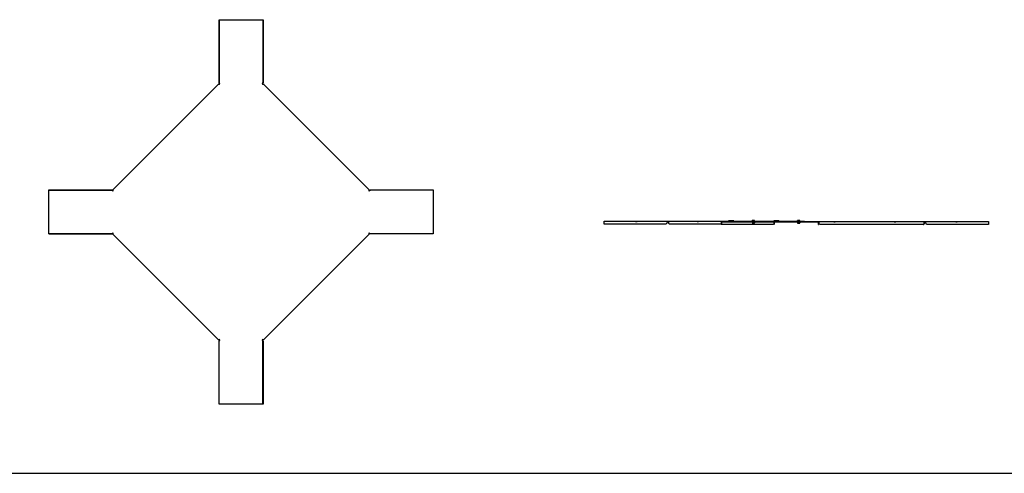
# Model space of a CAD drawing. Units: millimetres. Extents: x 92123 to 248688, y -13312 to 69472.
# Drawn here: x 202503 to 207115, y 37959 to 40083 of the extents above; entities that cross this region are included whole.
import ezdxf

# ---------------------------------------------------------------- set-up
doc = ezdxf.new("R2010")
doc.units = ezdxf.units.MM
doc.header["$MEASUREMENT"] = 0
doc.layers.add('Слой1', color=7, linetype='Continuous')
doc.styles.get("Standard").update_dxf_attribs({"font": 'arial.ttf'})

# ---------------------------------------------------------------- blocks, each defined once
blk = doc.blocks.new('*T2021')
at = {"layer": 'Слой1', "color": 0, "linetype": 'ByBlock', "lineweight": -2, "transparency": 16777216}
for p, q in [((0, 0), (11430.7, 0)), ((0, 0), (0, -27833.1)), ((11430.7, 0), (11430.7, -27833.1)), ((0, -500), (11430.7, -500)), ((497, -500), (497, -27833.1)), ((1697, -500), (1697, -27833.1)), ((2597, -500), (2597, -27833.1)), ((9489.4, -500), (9489.4, -27833.1)), ((0, -800), (11430.7, -800)), ((0, -2798.6), (11430.7, -2798.6)), ((0, -5311.4), (11430.7, -5311.4)), ((0, -6468.4), (11430.7, -6468.4)), ((0, -7625.5), (11430.7, -7625.5)), ((0, -8593.2), (11430.7, -8593.2)), ((0, -9474.9), (11430.7, -9474.9)), ((0, -11282), (11430.7, -11282)), ((0, -12150.4), (11430.7, -12150.4)), ((0, -13182.6), (11430.7, -13182.6)), ((0, -14466.3), (11430.7, -14466.3)), ((0, -16204.9), (11430.7, -16204.9)), ((0, -17871.3), (11430.7, -17871.3)), ((0, -20369.1), (11430.7, -20369.1)), ((0, -22866.8), (11430.7, -22866.8)), ((0, -24314.4), (11430.7, -24314.4)), ((0, -25075.9), (11430.7, -25075.9)), ((0, -26454.5), (11430.7, -26454.5)), ((0, -27833.1), (11430.7, -27833.1))]:
    blk.add_line(p, q, dxfattribs=at)
at = {"layer": 'Слой1', "linetype": 'ByBlock', "lineweight": -2, "transparency": 16777216}
for s, insert, char_height, width, attachment_point in [('{\\C6;Лотки серии кабельрост (ЛКР)}', (5715.3, -250), 200, 11427.654, 5), ('№', (248.5, -650), 100, 494, 5), ('Наименование', (1097, -650), 100, 1197, 5), ('Артикул', (2147, -650), 100, 897, 5), ('Вид на чертеже', (6043.2, -650), 100, 6889.359, 5), ('Изображение', (10460, -650), 100, 1938.295, 5), ('\\P\\P\\P\\PВид сверху\\P\\P\\P\\P\\PВид спереди\\P\\P\\P\\P\\PВид сбоку', (2607, -1799.3), 70, 6872.359, 4), ('Лестничный лоток кабельрост', (1097, -1799.3), 70, 1197, 5), ('1', (248.5, -1799.3), 100, 494, 5), ('{\\C2;ЛКР}', (2147, -1799.3), 70, 897, 5), ('\\P\\P\\P\\PВид сверху\\P\\P\\P\\P\\PВид спереди\\P\\P\\P\\P\\PВид сбоку', (2607, -4055), 70, 6872.359, 4), ('Крышка к лестничному лотку кабельросту', (1097, -4055), 70, 1197, 5), ('2', (248.5, -4055), 100, 494, 5), ('{\\C2;\\c2092017;КЛКР}', (2147, -4055), 70, 897, 5), ('Вид сверху                        Вид спереди                     Вид сбоку', (6043.2, -5312.9), 70, 6889.359, 2), ('Хомут крышки лестничного лотка ЛКР', (1097, -5889.9), 70, 1197, 5), ('3', (248.5, -5889.9), 100, 494, 5), ('{\\C2;ХКЛКР}', (2147, -5889.9), 70, 897, 5), ('Вид сверху                        Вид спереди                     Вид сбоку', (6043.2, -6469.9), 70, 6889.359, 2), ('Соединители лестничного лотка кабельроста  серии ЛКР', (1097, -7047), 70, 1197, 5), ('4', (248.5, -7047), 100, 494, 5), ('{\\C2;СЛКР}', (2147, -7047), 70, 897, 5), ('Вид сверху                        Вид спереди                     Вид сбоку', (6043.2, -7627), 70, 6889.359, 2), ('Вертикальные соединители внешние 135 град. для лестничного лотка ЛКР', (1097, -8109.3), 70, 1197, 5), ('5', (248.5, -8109.3), 100, 494, 5), ('{\\C2;ВСВЛКР45}', (2147, -8109.3), 70, 897, 5), ('Вид сверху                        Вид спереди                     Вид сбоку', (6043.2, -8594.7), 70, 6889.359, 2), ('Вертикальные соединители внутренние 135 град. для лестничного лотка ЛКР', (1097, -9034.1), 70, 1197, 5), ('6', (248.5, -9034.1), 100, 494, 5), ('{\\C2;ВСВНЛКР45}', (2147, -9034.1), 70, 897, 5), ('Вид сверху                        Вид спереди                     Вид сбоку', (6043.2, -9476.4), 70, 6889.359, 2), ('Горизонтальный соединитель 135 град. для лестничного лотка ЛКР', (1097, -10378.4), 80, 1197, 5), ('7', (248.5, -10378.4), 100, 494, 5), ('{\\C2;ГСЛКРл}', (2147, -10378.4), 70, 897, 5), ('Вид сверху                                  Вид сбоку', (6043.2, -11283.5), 70, 6889.359, 2), ('Вертикальные шарнирные соединители для лестничного лотка ЛКР', (1097, -11716.2), 70, 1197, 5), ('1', (248.5, -11716.2), 100, 494, 5), ('{\\C2;ВШСЛКР}', (2147, -11716.2), 70, 897, 5), ('Вид сверху                        Вид спереди                     Вид сбоку', (6043.2, -12151.9), 70, 6889.359, 2), ('Повороты плоские  90 град. для лестничного лотка ЛКР', (1097, -12666.5), 70, 1197, 5), ('2', (248.5, -12666.5), 100, 494, 5), ('{\\C2;ПЛЛКР}', (2147, -12666.5), 70, 897, 5), ('Вид сверху                        Вид спереди                     Вид сбоку', (6043.2, -13184.1), 70, 6889.359, 2), ('Крышки к поворотам 90 град. для лестничного лотка ЛКР', (1097, -13824.5), 70, 1197, 5), ('3', (248.5, -13824.5), 100, 494, 5), ('{\\C2;КПЛЛКР}', (2147, -13824.5), 70, 897, 5), ('Вид сверху                        Вид спереди                     Вид сбоку', (6043.2, -14467.8), 70, 6889.359, 2), ('Тройники для лестничного лотка ЛКР', (1097, -15335.6), 70, 1197, 5), ('4', (248.5, -15335.6), 100, 494, 5), ('{\\C2;ТЛЛКР}', (2147, -15335.6), 70, 897, 5), ('Вид сверху                        Вид спереди                     Вид сбоку', (6043.2, -16206.4), 70, 6889.359, 2), ('Крышки к тройникам для лестничного лотка ЛКР', (1097, -17038.1), 80, 1197, 5), ('5', (248.5, -17038.1), 100, 494, 5), ('{\\C2;КТЛЛКР}', (2147, -17038.1), 70, 897, 5), ('Вид сверху                                  Вид сбоку', (6043.2, -17872.8), 70, 6889.359, 2), ('Крестообразный разветвитель для лестничного лотка ЛКР', (1097, -19120.2), 100, 1197, 5), ('6', (248.5, -19120.2), 100, 494, 5), ('{\\C2;ХЛЛКР}', (2147, -19120.2), 70, 897, 5), ('Вид сверху                                  Вид сбоку', (6043.2, -20370.6), 70, 6889.359, 2), ('Крышки к крестообразным разветвителям для лестничного лотка ЛКР', (1097, -21617.9), 100, 1197, 5), ('7', (248.5, -21617.9), 100, 494, 5), ('{\\C2;\\c2092017;КХЛЛКР}', (2147, -21617.9), 70, 897, 5), ('Перегородка в лестничный лоток ЛКР', (1097, -23590.6), 100, 1197, 5), ('\\P\\P\\P\\PВид сверху\\P\\P\\P\\P\\PВид спереди\\P\\PВид сбоку', (2607, -23590.6), 70, 6872.359, 4), ('8', (248.5, -23590.6), 100, 494, 5), ('{\\C2;\\c2092017;ПЛПТЛКР}', (2147, -23590.6), 70, 897, 5), ('Вид сверху                        Вид спереди                     Вид сбоку', (6043.2, -24315.9), 70, 6889.359, 2), ('Соединитель перегородок для лестничного лотка ЛКР', (1097, -24695.1), 100, 1197, 5), ('9', (248.5, -24695.1), 100, 494, 5), ('{\\C2;\\c2092017;СПЛКР}', (2147, -24695.1), 70, 897, 5), ('Донная вставка для лестничных лотков ЛКР', (1097, -25765.2), 100, 1197, 5), ('\\P\\P\\P\\PВид сверху\\P\\P\\P\\P\\PВид спереди\\P\\PВид сбоку', (2607, -25765.2), 70, 6872.359, 4), ('10', (248.5, -25765.2), 100, 494, 5), ('{\\C2;\\c2092017;ДВЛКР}', (2147, -25765.2), 70, 897, 5), ('Вид сверху                        Вид спереди                     Вид сбоку', (6043.2, -26456), 70, 6889.359, 2), ('Фиксатор крышки лестничного лотка ЛКР', (1097, -27143.8), 100, 1197, 5), ('11', (248.5, -27143.8), 100, 494, 5), ('{\\C2;ФКЛКР}', (2147, -27143.8), 70, 897, 5)]:
    blk.add_mtext(s, dxfattribs=dict(at, insert=insert, char_height=char_height, width=width, attachment_point=attachment_point))
blk = doc.blocks.new('*U1973')
at = {"color": 0, "linetype": 'ByBlock', "lineweight": -2}
for points in [[(-99, 602.3), (-101.8, 603.5, -0.168482), (-103, 604.5), (-103, 900), (103, 900), (103, 604.5, -0.218574), (101.5, 603.3), (99, 602.3), (101, 597.7), (103.8, 598.8, -0.169301), (105.3, 598.9), (599.2, 105.1, -0.264342), (599, 103.6), (597.7, 101), (602.3, 99), (603.5, 101.8, -0.168484), (604.5, 103), (900, 103), (900, -103), (604.5, -103, -0.24637), (603.5, -101.8), (602.3, -99), (597.7, -101), (599, -103.6, -0.153981), (599.2, -105.1), (105.3, -598.9, -0.238126), (104, -598.9), (101, -597.7), (99, -602.3), (101.8, -603.5, -0.168484), (103, -604.5), (103, -900), (-103, -900), (-103, -604.5, -0.246371), (-101.8, -603.5), (-99, -602.3), (-101, -597.7), (-103.8, -598.8, -0.16741), (-105.3, -598.9), (-599.2, -105.1, -0.240328), (-599, -103.6), (-597.7, -101), (-602.3, -99), (-603.3, -101.5, -0.139785), (-604.5, -103), (-900, -103), (-900, 103), (-604.5, 103, -0.21314), (-603.3, 101.5), (-602.3, 99), (-597.7, 101), (-599, 103.6, -0.15398), (-599.2, 105.1), (-105.3, 598.9, -0.203237), (-103.8, 598.8), (-101, 597.7), (-99, 602.3)], [(-102, 900), (-102, 604.5, 0.180309), (-99, 602.3, 9.116175)], [(102, 900), (102, 604.5, -0.180309), (99, 602.3, -9.116175)], [(-900, 102.2), (-604.5, 102, -0.180309), (-602.3, 99, -9.116175)], [(900.1, 102), (604.6, 102.2, 0.180309), (602.4, 99.1, 9.116175)], [(-900, -101.8), (-604.5, -102, 0.180309), (-602.3, -99, 9.116175)], [(900, -102.2), (604.5, -102, -0.113683), (602.3, -99, -9.116175)], [(-102, -900), (-102, -604.5, -0.180309), (-99, -602.3, -9.116175)], [(102, -900), (102, -604.5, 0.180309), (99, -602.3, 9.116175)]]:
    blk.add_lwpolyline(points, format="xyb", dxfattribs=at)
blk = doc.blocks.new('*U1974')
at = {"color": 0, "linetype": 'ByBlock', "lineweight": -2, "extrusion": (-4.00208e-23, -3.26795e-07, -1)}
for p, q in [((-900, 2), (38.2, 2)), ((-900, 1), (-900, 2)), ((38.2, 1), (-900, 1)), ((-900, 1), (-900, 1)), ((-900, -1), (-900, 1)), ((-602.3, 1), (-602.7, 1)), ((-597.7, 1), (-602.3, 1)), ((-598.1, 1), (-597.7, 1)), ((-350, 1), (0, 1)), ((-350, 0), (0, 0)), ((-317.8, 3.5), (-317.8, 2.5)), ((-307.2, 3.5), (-317.8, 3.5)), ((-307.2, 2.5), (-317.8, 2.5)), ((-304.4, 2.5), (-317.8, 2.5)), ((-307.2, 3.5), (-307.2, 2.5)), ((-293.8, 3.5), (-307.2, 3.5)), ((-293.8, 2.5), (-307.2, 2.5)), ((-206.5, 6), (-207.3, 5.6)), ((-207.3, 2), (-207.3, 5.6)), ((-204.4, 2), (-204.4, 5.6)), ((-198.6, 2), (-198.6, 5.6)), ((-196.5, 6), (-195.8, 5.6)), ((-195.8, 2), (-195.8, 5.6)), ((-105.7, 3.5), (-105.7, 2.5)), ((-95.1, 3.5), (-105.7, 3.5)), ((-95.1, 2.5), (-105.7, 2.5)), ((-92.3, 2.5), (-105.7, 2.5)), ((-95.1, 3.5), (-95.1, 2.5)), ((-81.7, 3.5), (-95.1, 3.5)), ((-81.7, 2.5), (-95.1, 2.5)), ((0, 1), (900, 1)), ((0, 0), (0, 1)), ((5.6, 6), (4.8, 5.6)), ((4.8, 2), (4.8, 5.6)), ((7.7, 2), (7.7, 5.6)), ((13.5, 2), (13.5, 5.6)), ((15.6, 6), (16.4, 5.6)), ((16.4, 2), (16.4, 5.6)), ((38.2, 2), (38.2, 1)), ((900, 1), (900, 0)), ((-900, -12), (-900, -1)), ((-609.5, -12), (-900, -12)), ((-604.5, -1), (-609.5, -12)), ((-596.3, -12), (-599.2, -1)), ((-595.6, -12), (-598.5, -1)), ((-596.3, -12), (-595.6, -12)), ((-351.4, -12), (-595.6, -12)), ((-352.1, -12), (-351.4, -12)), ((-352.1, -12), (-352.1, -13)), ((-351.4, -13), (-352.1, -13)), ((-351.4, -12), (-351.4, -1)), ((-351.4, -2), (-351.4, -13)), ((-108.1, -13), (-351.4, -13)), ((-307.2, 0), (-317.8, 0)), ((-303, 0), (-317.8, 0)), ((-292.4, 0), (-307.2, 0)), ((-206.8, -1.6), (-208.3, -1.1)), ((-206.5, -1.7), (-206.5, -4.7)), ((-204.5, -8), (-204.5, -6)), ((-201.5, -1.7), (-201.5, -4.7)), ((-198.5, -8), (-198.5, -6)), ((-196.5, -1.7), (-196.5, -4.7)), ((-196.3, -1.6), (-194.8, -1.1)), ((-108.1, -13), (-108.9, -13)), ((-104.6, -2), (-108.1, -13)), ((-95.1, 0), (-105.7, 0)), ((-90.9, 0), (-105.7, 0)), ((-103, -13), (-103, -2)), ((-102, -13), (-103, -13)), ((-103, -13), (-102, -13)), ((-103, -13), (-103, -13)), ((-102, -13), (-102, -2)), ((-102, -13), (-102, -13)), ((-101, 0), (-101.9, 0)), ((-99, 0), (-101, 0)), ((-100, 0), (4, 0)), ((-100, 0), (-99, 0)), ((-80.3, 0), (-95.1, 0)), ((900, 0), (0, 0)), ((5.4, -1.6), (3.9, -1.1)), ((5.6, -1.7), (5.6, -4.7)), ((7.6, -8), (7.6, -6)), ((10.6, -1.7), (10.6, -4.7)), ((13.6, -8), (13.6, -6)), ((15.6, -1.7), (15.6, -4.7)), ((15.8, -1.6), (17.3, -1.1)), ((17.2, 0), (100, 0)), ((101, 0), (99, 0)), ((99, 0), (100, 0)), ((101.9, 0), (101, 0)), ((102, -2), (102, -13)), ((102, -13), (103, -13)), ((103, -13), (102, -13)), ((102, -13), (102, -13)), ((103, -13), (103, -2)), ((103, -13), (103, -13)), ((108.1, -13), (104.6, -2)), ((595.6, -13), (108.1, -13)), ((108.9, -13), (108.1, -13)), ((598.5, -2), (595.6, -13)), ((595.6, -13), (596.3, -13)), ((599.2, -2), (596.3, -13)), ((602.3, 0), (597.7, 0)), ((597.7, 0), (598.1, 0)), ((602.7, 0), (602.3, 0)), ((609.5, -13), (604.5, -2)), ((900, -13), (609.5, -13)), ((900, 0), (900, 0)), ((900, 0), (900, -2)), ((900, -2), (900, -13))]:
    blk.add_line(p, q, dxfattribs=at)
at = {"color": 0, "linetype": 'ByBlock', "lineweight": -2, "extrusion": (-9.64328e-23, -2.11758e-22, -1)}
for p, q in [((-900, 2), (38.2, 2)), ((-900, 1), (-900, 2)), ((38.2, 1), (-900, 1)), ((38.2, 2), (38.2, 1))]:
    blk.add_line(p, q, dxfattribs=at)
at = {"color": 0, "linetype": 'ByBlock', "lineweight": -2, "extrusion": (5.34492e-23, 5.29396e-23, -1)}
for p, q in [((0, 1), (900, 1)), ((0, 0), (0, 1)), ((900, 0), (0, 0)), ((900, 1), (900, 0))]:
    blk.add_line(p, q, dxfattribs=at)
at = {"color": 0, "linetype": 'ByBlock', "lineweight": -2, "extrusion": (5.7887e-33, -7.08911e-49, -1)}
for centre in [(208.1, -0.6), (-4.1, -0.6)]:
    blk.add_arc(centre, 0.567, 290, 90, dxfattribs=at)
at = {"color": 0, "linetype": 'ByBlock', "lineweight": -2}
for centre in [(-195, -0.6), (17.1, -0.6)]:
    blk.add_arc(centre, 0.567, 290, 90, dxfattribs=at)
at = {"color": 0, "linetype": 'ByBlock', "lineweight": -2, "extrusion": (0, 0, -1)}
blk.add_arc((100, -2), 2, 360, 90, dxfattribs=at)
at = {"color": 0, "linetype": 'ByBlock', "lineweight": -2, "extrusion": (-6.48323e-39, -5.29396e-23, -1)}
blk.add_arc((-100, -2), 2, 90, 180, dxfattribs=at)
at = {"color": 0, "linetype": 'ByBlock', "lineweight": -2}
for centre, major_axis, ratio, start_param, end_param in [((-750, 1), (-3.25, 0), 0.000001, -1.570796, 1.570796), ((-750, 1), (3.25, 0), 0.000001, -1.570796, 1.570796), ((-461.7, 1), (-3.25, 0), 0.000001, -1.570796, 1.570796), ((-461.7, 1), (3.25, 0), 0.000001, -1.570796, 1.570796), ((-304.4, 1.5), (0, 1), 0.707107, -1.047069, 0), ((-92.3, 1.5), (0, 1), 0.707107, -1.047149, 0), ((-350, -2), (0, 2), 0.707107, 0, 1.570797), ((-201.5, -6), (3.6, 0), 0.000001, 0, 3.141593), ((-201.5, -6), (-3.6, 0), 0.000001, 0, 0.585686), ((-201.5, -8), (-3, 0), 0.000001, -1.570796, 0), ((-201.5, -8), (3, 0), 0.000001, 0, 1.570796), ((-178.9, 0), (-3.25, 0), 0.000001, -1.570796, 1.570796), ((-178.9, 0), (3.25, 0), 0.000001, -1.570796, 1.570796), ((-58, 0), (-3.25, 0), 0.000001, -1.570796, 1.570796), ((-58, 0), (3.25, 0), 0.000001, -1.570796, 1.570796), ((10.6, -6), (3.6, 0), 0.000001, 0, 3.141593), ((10.6, -6), (-3.6, 0), 0.000001, 0, 0.585686), ((10.6, -8), (-3, 0), 0.000001, -1.570796, 0), ((10.6, -8), (3, 0), 0.000001, 0, 1.570796), ((58, 0), (-3.25, 0), 0.000001, -1.570796, 1.570796), ((58, 0), (3.25, 0), 0.000001, -1.570796, 1.570796), ((178.9, 0), (-3.25, 0), 0.000001, -1.570796, 1.570796), ((178.9, 0), (3.25, 0), 0.000001, -1.570796, 1.570796), ((461.7, 0), (-3.25, 0), 0.000001, -1.570796, 1.570796), ((461.7, 0), (3.25, 0), 0.000001, -1.570796, 1.570796), ((750, 0), (-3.25, 0), 0.000001, -1.570796, 1.570796), ((750, 0), (3.25, 0), 0.000001, -1.570796, 1.570796)]:
    blk.add_ellipse(centre, major_axis=major_axis, ratio=ratio, start_param=start_param, end_param=end_param, dxfattribs=at)
at = {"color": 0, "linetype": 'ByBlock', "lineweight": -2, "extrusion": (-2.86688e-17, -4.35707e-23, -1)}
blk.add_ellipse((-350, -1), major_axis=(0, 2), ratio=0.707107, start_param=-1.570797, end_param=0, dxfattribs=at)
at = {"color": 0, "linetype": 'ByBlock', "lineweight": -2, "extrusion": (2.86173e-17, -4.35876e-23, -1)}
blk.add_ellipse((-293.8, 1.5), major_axis=(0, 2), ratio=0.707107, start_param=0, end_param=1.31806, dxfattribs=at)
at = {"color": 0, "linetype": 'ByBlock', "lineweight": -2, "extrusion": (2.86545e-17, -4.35754e-23, -1)}
blk.add_ellipse((-293.8, 1.5), major_axis=(0, 1), ratio=0.707107, start_param=0, end_param=1.047073, dxfattribs=at)
at = {"color": 0, "linetype": 'ByBlock', "lineweight": -2, "extrusion": (3.87309e-23, 4.33842e-10, -1)}
blk.add_ellipse((-201.5, 6), major_axis=(-5, 0), ratio=0.000001, start_param=0.000001, end_param=0.523599, dxfattribs=at)
at = {"color": 0, "linetype": 'ByBlock', "lineweight": -2, "extrusion": (-1.19664e-16, -2.0039e-10, -1)}
for centre, start_param, end_param in [((-201.5, 6), -2.617994, -1.570796), ((10.6, 6), -2.617994, -1.570796), ((-201.5, -6), -1.047198, 0), ((10.6, -6), -1.047198, 0)]:
    blk.add_ellipse(centre, major_axis=(5, 0), ratio=0.000001, start_param=start_param, end_param=end_param, dxfattribs=at)
at = {"color": 0, "linetype": 'ByBlock', "lineweight": -2, "extrusion": (1.49462e-25, 4.33842e-10, -1)}
for centre in [(-201.5, 6), (10.6, 6)]:
    blk.add_ellipse(centre, major_axis=(5, 0), ratio=0.000001, start_param=-1.570796, end_param=-0.523599, dxfattribs=at)
at = {"color": 0, "linetype": 'ByBlock', "lineweight": -2, "extrusion": (1.19664e-16, -2.0039e-10, -1)}
for centre, start_param, end_param in [((-201.5, 6), -0.523599, -0.000001), ((10.6, 6), -0.523599, -0.000001), ((-201.5, -6), -2.094395, -1.047198), ((10.6, -6), -2.094395, -1.047198)]:
    blk.add_ellipse(centre, major_axis=(5, 0), ratio=0.000001, start_param=start_param, end_param=end_param, dxfattribs=at)
at = {"color": 0, "linetype": 'ByBlock', "lineweight": -2, "extrusion": (2.86196e-17, -4.35868e-23, -1)}
blk.add_ellipse((-81.7, 1.5), major_axis=(0, 2), ratio=0.707107, start_param=0, end_param=1.318096, dxfattribs=at)
at = {"color": 0, "linetype": 'ByBlock', "lineweight": -2, "extrusion": (2.8622e-17, -4.3586e-23, -1)}
blk.add_ellipse((-81.7, 1.5), major_axis=(0, 1), ratio=0.707107, start_param=0, end_param=1.047153, dxfattribs=at)
at = {"color": 0, "linetype": 'ByBlock', "lineweight": -2, "extrusion": (-2.82008e-26, -2.30277e-10, -1)}
for centre in [(10.6, 0), (-201.5, 0)]:
    blk.add_ellipse(centre, major_axis=(-6.54, 0), ratio=0.000001, start_param=0, end_param=3.141593, dxfattribs=at)
at = {"color": 0, "linetype": 'ByBlock', "lineweight": -2, "extrusion": (3.87311e-23, 4.33842e-10, -1)}
blk.add_ellipse((10.6, 6), major_axis=(-5, 0), ratio=0.000001, start_param=0.000001, end_param=0.523599, dxfattribs=at)
at = {"color": 0, "linetype": 'ByBlock', "lineweight": -2, "extrusion": (2.85616e-17, -4.36058e-23, -1)}
blk.add_ellipse((-303, 1), major_axis=(0, -1), ratio=0.707107, start_param=0, end_param=0.003724, dxfattribs=at)
at = {"color": 0, "linetype": 'ByBlock', "lineweight": -2, "extrusion": (-3.55271e-17, 1.077e-10, -1)}
for centre in [(-201.5, -6), (10.6, -6)]:
    blk.add_ellipse(centre, major_axis=(-5, 0), ratio=0.000001, start_param=-0.927295, end_param=0, dxfattribs=at)
at = {"color": 0, "linetype": 'ByBlock', "lineweight": -2, "extrusion": (5.31303e-26, 4.33842e-10, -1)}
for centre, major_axis, end_param in [((-201.5, -6), (-5, 0), 1.047198), ((10.6, -6), (-5, 0), 1.047198), ((10.6, -6), (5, 0), 0.927295)]:
    blk.add_ellipse(centre, major_axis=major_axis, ratio=0.000001, start_param=0, end_param=end_param, dxfattribs=at)
at = {"color": 0, "linetype": 'ByBlock', "lineweight": -2, "extrusion": (5.31302e-26, 4.33842e-10, -1)}
blk.add_ellipse((-201.5, -6), major_axis=(5, 0), ratio=0.000001, start_param=0, end_param=0.927295, dxfattribs=at)
at = {"color": 0, "linetype": 'ByBlock', "lineweight": -2, "extrusion": (2.85987e-17, -4.35936e-23, -1)}
blk.add_ellipse((-90.9, 1), major_axis=(0, -1), ratio=0.707107, start_param=0, end_param=0.003724, dxfattribs=at)
at = {"color": 0, "linetype": 'ByBlock', "lineweight": -2}
for points, knots in [([(-602.7, 1), (-602.9, 1), (-603, 1), (-603.2, 0.9), (-603.3, 0.8), (-603.5, 0.6), (-603.6, 0.5), (-603.7, 0.3), (-603.8, 0.2), (-604, -0.1), (-604.1, -0.2), (-604.3, -0.6), (-604.4, -0.8), (-604.5, -1)], [-0.361831, -0.361831, -0.361831, -0.361831, -0.293968, -0.293968, -0.226109, -0.226109, -0.1809155, -0.1809155, -0.1357221, -0.1357221, -0.067863, -0.067863, 0, 0, 0, 0]), ([(-599.2, -1), (-599.3, -0.6), (-599.3, -0.2), (-599.3, 0.5), (-599.2, 0.7), (-599.1, 1)], [0, 0, 0, 0, 0.25, 0.25, 0.4645666, 0.4645666, 0.4645666, 0.4645666]), ([(-598.5, -1), (-598.7, -0.2), (-598.7, 0.5), (-598.4, 0.8), (-598.3, 0.9), (-598.2, 1), (-598.1, 1)], [0, 0, 0, 0, 0.72308, 0.72308, 0.72308, 1, 1, 1, 1]), ([(-206.8, -1.3), (-206.7, -1.4), (-206.6, -1.4), (-206.6, -1.5), (-206.6, -1.6), (-206.5, -1.6), (-206.5, -1.7)], [-0.0000039887, -0.0000039887, -0.0000039887, -0.0000039887, 0.0002483701, 0.0002483701, 0.0002483701, 0.0005007256, 0.0005007256, 0.0005007256, 0.0005007256]), ([(-206.8, -1.6), (-206.7, -1.7), (-206.7, -1.7), (-206.6, -1.7), (-206.6, -1.8), (-206.6, -1.8), (-206.5, -1.9), (-206.5, -1.9), (-206.5, -2), (-206.5, -2)], [0, 0, 0, 0, 0.1166302, 0.1166302, 0.2336635, 0.2336635, 0.3506821, 0.3506821, 0.4380164, 0.4380164, 0.4380164, 0.4380164]), ([(-201.5, -1.3), (-201.5, -1.4), (-201.5, -1.4), (-201.5, -1.4), (-201.5, -1.5), (-201.5, -1.5), (-201.5, -1.6), (-201.5, -1.6), (-201.5, -1.7), (-201.5, -1.7)], [-0.05053043, -0.05053043, -0.05053043, -0.05053043, -0.03808458, -0.03808458, -0.02532521, -0.02532521, -0.01203127, -0.01203127, 0, 0, 0, 0]), ([(-196.5, -1.7), (-196.5, -1.6), (-196.5, -1.6), (-196.4, -1.5), (-196.4, -1.4), (-196.3, -1.4), (-196.3, -1.3)], [0.0000000095, 0.0000000095, 0.0000000095, 0.0000000095, 0.0002514305, 0.0002514305, 0.0002514305, 0.0005028609, 0.0005028609, 0.0005028609, 0.0005028609]), ([(-196.5, -2), (-196.5, -1.9), (-196.5, -1.9), (-196.5, -1.8), (-196.5, -1.8), (-196.4, -1.7), (-196.4, -1.7), (-196.3, -1.7), (-196.3, -1.7), (-196.3, -1.6)], [0, 0, 0, 0, 0.116581, 0.116581, 0.2336162, 0.2336162, 0.3506348, 0.3506348, 0.4380156, 0.4380156, 0.4380156, 0.4380156]), ([(-101.9, 0), (-102.2, 0), (-102.4, 0), (-102.8, -0.1), (-103, -0.2), (-103.3, -0.4), (-103.4, -0.5), (-103.7, -0.7), (-103.8, -0.8), (-104.1, -1.1), (-104.2, -1.2), (-104.4, -1.6), (-104.5, -1.8), (-104.6, -2)], [-0.361831, -0.361831, -0.361831, -0.361831, -0.293968, -0.293968, -0.226109, -0.226109, -0.1809155, -0.1809155, -0.1357221, -0.1357221, -0.067863, -0.067863, 0, 0, 0, 0]), ([(-103, -2), (-103, -1.6), (-102.9, -1.2), (-102.6, -0.5), (-102.5, -0.3), (-102.3, 0)], [0, 0, 0, 0, 0.25, 0.25, 0.4587592, 0.4587592, 0.4587592, 0.4587592]), ([(-102, -2), (-102, -1.8), (-102, -1.6), (-101.9, -1.2), (-101.8, -1.1), (-101.6, -0.8), (-101.5, -0.7), (-101.3, -0.5), (-101.2, -0.4), (-100.9, -0.2), (-100.8, -0.1), (-100.4, 0), (-100.2, 0), (-100, 0)], [-0.361831, -0.361831, -0.361831, -0.361831, -0.293968, -0.293968, -0.226109, -0.226109, -0.1809155, -0.1809155, -0.1357221, -0.1357221, -0.067863, -0.067863, 0, 0, 0, 0]), ([(5.4, -1.3), (5.4, -1.4), (5.5, -1.4), (5.5, -1.5), (5.6, -1.6), (5.6, -1.6), (5.6, -1.7)], [-0.0000039887, -0.0000039887, -0.0000039887, -0.0000039887, 0.0002483701, 0.0002483701, 0.0002483701, 0.0005007256, 0.0005007256, 0.0005007256, 0.0005007256]), ([(5.4, -1.6), (5.4, -1.7), (5.4, -1.7), (5.5, -1.7), (5.5, -1.8), (5.6, -1.8), (5.6, -1.9), (5.6, -1.9), (5.6, -2), (5.6, -2)], [0, 0, 0, 0, 0.1166302, 0.1166302, 0.2336635, 0.2336635, 0.3506821, 0.3506821, 0.4380164, 0.4380164, 0.4380164, 0.4380164]), ([(10.6, -1.3), (10.6, -1.4), (10.6, -1.4), (10.6, -1.4), (10.6, -1.5), (10.6, -1.5), (10.6, -1.6), (10.6, -1.6), (10.6, -1.7), (10.6, -1.7)], [-0.05053043, -0.05053043, -0.05053043, -0.05053043, -0.03808458, -0.03808458, -0.02532521, -0.02532521, -0.01203127, -0.01203127, 0, 0, 0, 0]), ([(15.6, -1.7), (15.6, -1.6), (15.6, -1.6), (15.7, -1.5), (15.7, -1.4), (15.8, -1.4), (15.9, -1.3)], [0.0000000095, 0.0000000095, 0.0000000095, 0.0000000095, 0.0002514305, 0.0002514305, 0.0002514305, 0.0005028609, 0.0005028609, 0.0005028609, 0.0005028609]), ([(15.6, -2), (15.6, -1.9), (15.6, -1.9), (15.6, -1.8), (15.7, -1.8), (15.7, -1.7), (15.7, -1.7), (15.8, -1.7), (15.8, -1.7), (15.8, -1.6)], [0, 0, 0, 0, 0.1166301, 0.1166301, 0.2336635, 0.2336635, 0.3506822, 0.3506822, 0.4380154, 0.4380154, 0.4380154, 0.4380154]), ([(100, 0), (100.2, 0), (100.4, 0), (100.8, -0.1), (100.9, -0.2), (101.2, -0.4), (101.3, -0.5), (101.5, -0.7), (101.6, -0.8), (101.8, -1.1), (101.9, -1.2), (102, -1.6), (102, -1.8), (102, -2)], [-0.361831, -0.361831, -0.361831, -0.361831, -0.293968, -0.293968, -0.226109, -0.226109, -0.1809155, -0.1809155, -0.1357221, -0.1357221, -0.067863, -0.067863, 0, 0, 0, 0]), ([(104.6, -2), (104.5, -1.8), (104.4, -1.6), (104.2, -1.2), (104.1, -1.1), (103.8, -0.8), (103.7, -0.7), (103.4, -0.5), (103.3, -0.4), (103, -0.2), (102.8, -0.1), (102.4, 0), (102.2, 0), (101.9, 0)], [-0.361831, -0.361831, -0.361831, -0.361831, -0.293968, -0.293968, -0.226109, -0.226109, -0.1809155, -0.1809155, -0.1357221, -0.1357221, -0.067863, -0.067863, 0, 0, 0, 0]), ([(102.3, 0), (102.5, -0.3), (102.6, -0.5), (102.9, -1.2), (103, -1.6), (103, -2)], [0.5412408, 0.5412408, 0.5412408, 0.5412408, 0.75, 0.75, 1, 1, 1, 1]), ([(598.1, 0), (598.4, 0), (598.7, -0.5), (598.6, -1.2), (598.6, -1.4), (598.6, -1.7), (598.5, -2)], [0, 0, 0, 0, 0.72308, 0.72308, 0.72308, 1, 1, 1, 1]), ([(599.1, 0), (599.2, -0.3), (599.3, -0.5), (599.3, -1.2), (599.3, -1.6), (599.2, -2)], [0.5354334, 0.5354334, 0.5354334, 0.5354334, 0.75, 0.75, 1, 1, 1, 1]), ([(604.5, -2), (604.4, -1.8), (604.3, -1.6), (604.1, -1.2), (604, -1.1), (603.8, -0.8), (603.7, -0.7), (603.6, -0.5), (603.5, -0.4), (603.3, -0.2), (603.2, -0.1), (603, 0), (602.9, 0), (602.7, 0)], [-0.361831, -0.361831, -0.361831, -0.361831, -0.293968, -0.293968, -0.226109, -0.226109, -0.1809155, -0.1809155, -0.1357221, -0.1357221, -0.067863, -0.067863, 0, 0, 0, 0])]:
    blk.add_open_spline(points, degree=3, knots=knots, dxfattribs=at)
for points, weights in [([(-205.9, 6), (-206.5, 6), (-207.3, 5.6)], [1.86602540378, 1.86602540378, 1.7320511109]), ([(-204.4, 5.6), (-205.2, 6), (-205.9, 6)], [1.73205080757, 1.86602540378, 1.86602540378]), ([(-201.5, 6), (-202.9, 6), (-204.4, 5.6)], [1.86602540378, 1.86602540378, 1.73205080757]), ([(-198.6, 5.6), (-200.2, 6), (-201.5, 6)], [1.73205080757, 1.86602540378, 1.86602540378]), ([(-197.2, 6), (-197.9, 6), (-198.6, 5.6)], [1.86602540378, 1.86602540378, 1.73205080757]), ([(-195.8, 5.6), (-196.5, 6), (-197.2, 6)], [1.7320511109, 1.86602540378, 1.86602540378]), ([(6.3, 6), (5.6, 6), (4.8, 5.6)], [1.86602540378, 1.86602540378, 1.7320511109]), ([(7.7, 5.6), (6.9, 6), (6.3, 6)], [1.73205080757, 1.86602540378, 1.86602540378]), ([(10.6, 6), (9.3, 6), (7.7, 5.6)], [1.86602540378, 1.86602540378, 1.73205080757]), ([(13.5, 5.6), (11.9, 6), (10.6, 6)], [1.73205080757, 1.86602540378, 1.86602540378]), ([(14.9, 6), (14.3, 6), (13.5, 5.6)], [1.86602540378, 1.86602540378, 1.73205080757]), ([(16.4, 5.6), (15.6, 6), (14.9, 6)], [1.7320511109, 1.86602540378, 1.86602540378]), ([(-204, -6), (-205.2, -6), (-206.5, -4.7)], [1.30491653131, 1.30491653131, 1.2112277396]), ([(-206.5, -4.7), (-206.5, -6), (-206.5, -6)], [1.21123485983, 1.30492420229, 1.30492420229]), ([(-201.5, -4.7), (-202.9, -6), (-204, -6)], [1.2112277396, 1.30491653131, 1.30491653131]), ([(-199, -6), (-200.2, -6), (-201.5, -4.7)], [1.30491653131, 1.30491653131, 1.2112277396]), ([(-196.5, -4.7), (-197.9, -6), (-199, -6)], [1.2112277396, 1.30491653131, 1.30491653131]), ([(-196.5, -6), (-196.5, -6), (-196.5, -4.7)], [1.30492417323, 1.30492417323, 1.21123483286]), ([(8.1, -6), (6.9, -6), (5.6, -4.7)], [1.30491653131, 1.30491653131, 1.2112277396]), ([(5.6, -4.7), (5.6, -6), (5.6, -6)], [1.21123485983, 1.30492420229, 1.30492420229]), ([(10.6, -4.7), (9.3, -6), (8.1, -6)], [1.2112277396, 1.30491653131, 1.30491653131]), ([(13.1, -6), (11.9, -6), (10.6, -4.7)], [1.30491653131, 1.30491653131, 1.2112277396]), ([(15.6, -4.7), (14.3, -6), (13.1, -6)], [1.2112277396, 1.30491653131, 1.30491653131]), ([(15.6, -6), (15.6, -6), (15.6, -4.7)], [1.30492417323, 1.30492417323, 1.21123483286])]:
    blk.add_rational_spline(points, weights, degree=2, dxfattribs=at)

msp = doc.modelspace()

# ---------------------------------------------------------------- block references
for name, p in [('*T2021', (198449.5, 60825.7)), ('*U1973', (203539.9, 39182.6)), ('*U1974', (206141.3, 39136.7))]:
    msp.add_blockref(name, p)

doc.saveas('drawing.dxf')
